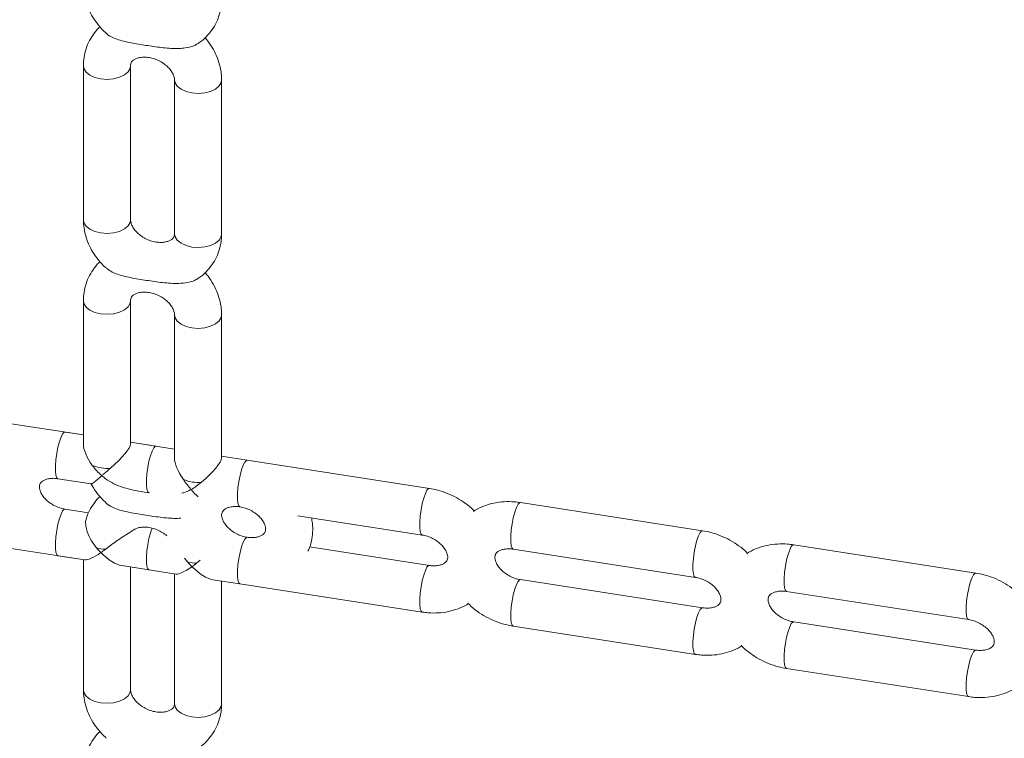
# Model space of a CAD drawing. Extents: x 0 to 42000, y -4005 to 29700.
# Drawn here: x 37060 to 37206, y 9209 to 9316 of the extents above; entities that cross this region are included whole.
import ezdxf

# ---------------------------------------------------------------- set-up
doc = ezdxf.new("R2010")
doc.units = 0
doc.header["$LTSCALE"] = 100
doc.header["$MEASUREMENT"] = 0
doc.layers.get('0').update_dxf_attribs({"linetype": 'CONTINUOUS'})

msp = doc.modelspace()

# ---------------------------------------------------------------- linework, layer by layer
at = {"color": 3, "linetype": 'Continuous', "lineweight": 15}
for p, q in [((37069.154, 9309.127), (37069.154, 9286.264)), ((37076.154, 9286.264), (37076.154, 9309.127)), ((37082.677, 9307.035), (37082.677, 9284.172)), ((37089.677, 9284.172), (37089.677, 9307.035)), ((37069.154, 9274.26), (37069.154, 9253.015)), ((37076.154, 9253.015), (37076.154, 9274.26)), ((37082.677, 9272.169), (37082.677, 9250.923)), ((37089.677, 9250.923), (37089.677, 9272.169)), ((37069.154, 9254.337), (37052.905, 9256.851)), ((37069.154, 9254.337), (37066.428, 9254.759)), ((37079.951, 9252.667), (37076.154, 9253.254)), ((37082.677, 9252.245), (37076.154, 9253.254)), ((37093.474, 9250.575), (37089.677, 9251.163)), ((37120.52, 9246.392), (37093.474, 9250.575)), ((37065.358, 9247.841), (37070.313, 9247.075)), ((37065.358, 9247.841), (37070.333, 9247.072)), ((37069.905, 9242.789), (37066.428, 9243.327)), ((37069.905, 9242.789), (37066.428, 9243.327)), ((37161.088, 9240.116), (37134.042, 9244.3)), ((37100.993, 9242.329), (37119.45, 9239.474)), ((37051.835, 9238.501), (37069.391, 9235.786)), ((37120.52, 9234.96), (37102.734, 9237.711)), ((37201.657, 9233.841), (37174.612, 9238.025)), ((37065.358, 9236.41), (37069.391, 9235.786)), ((37084.153, 9236.056), (37084.613, 9235.495)), ((37132.973, 9237.382), (37160.018, 9233.199)), ((37069.154, 9235.822), (37069.154, 9216.531)), ((37074.847, 9234.942), (37078.881, 9234.318)), ((37074.847, 9234.942), (37082.914, 9233.694)), ((37076.154, 9216.531), (37076.154, 9234.739)), ((37085.966, 9235.286), (37086.47, 9235.741)), ((37082.677, 9233.731), (37082.677, 9214.439)), ((37088.37, 9232.85), (37092.404, 9232.226)), ((37089.677, 9214.439), (37089.677, 9232.648)), ((37092.404, 9232.226), (37119.45, 9228.042)), ((37161.088, 9228.685), (37134.042, 9232.868)), ((37173.541, 9231.107), (37200.587, 9226.923)), ((37132.973, 9225.951), (37160.018, 9221.767)), ((37201.657, 9222.409), (37174.612, 9226.593)), ((37173.541, 9219.675), (37200.587, 9215.492))]:
    msp.add_line(p, q, dxfattribs=at)
at = {"color": 3, "linetype": 'Continuous', "lineweight": 15, "flags": 128}
for points in [[(37071.748, 9307.175), (37070.87, 9307.388), (37070.124, 9307.731), (37069.565, 9308.177), (37069.236, 9308.693), (37069.154, 9309.126)], [(37076.154, 9309.133), (37076.089, 9308.738), (37075.78, 9308.218), (37075.239, 9307.765), (37074.507, 9307.412), (37073.637, 9307.187), (37072.694, 9307.106), (37071.748, 9307.175)], [(37082.677, 9307.011), (37082.759, 9306.601), (37083.088, 9306.085), (37083.647, 9305.639), (37084.393, 9305.297), (37085.271, 9305.083)], [(37085.271, 9305.083), (37086.217, 9305.015), (37087.16, 9305.096), (37088.03, 9305.321), (37088.762, 9305.673), (37089.303, 9306.126), (37089.612, 9306.646), (37089.677, 9307.036)], [(37071.748, 9284.312), (37070.87, 9284.525), (37070.124, 9284.868), (37069.565, 9285.314), (37069.236, 9285.83), (37069.154, 9286.264)], [(37076.154, 9286.264), (37076.089, 9285.875), (37075.78, 9285.354), (37075.239, 9284.901), (37074.507, 9284.549), (37073.637, 9284.324), (37072.694, 9284.243), (37071.748, 9284.312)], [(37082.677, 9284.172), (37082.759, 9283.738), (37083.088, 9283.222), (37083.647, 9282.776), (37084.393, 9282.434), (37085.271, 9282.22)], [(37085.271, 9282.22), (37086.217, 9282.151), (37087.16, 9282.233), (37088.03, 9282.458), (37088.762, 9282.81), (37089.303, 9283.263), (37089.612, 9283.783), (37089.677, 9284.172)], [(37071.748, 9272.309), (37070.87, 9272.522), (37070.124, 9272.865), (37069.565, 9273.311), (37069.236, 9273.827), (37069.154, 9274.26)], [(37076.154, 9274.267), (37076.089, 9273.872), (37075.78, 9273.351), (37075.239, 9272.898), (37074.507, 9272.546), (37073.637, 9272.321), (37072.694, 9272.24), (37071.748, 9272.309)], [(37082.677, 9272.145), (37082.759, 9271.735), (37083.088, 9271.219), (37083.647, 9270.773), (37084.393, 9270.431), (37085.271, 9270.217)], [(37085.271, 9270.217), (37086.217, 9270.148), (37087.16, 9270.229), (37088.03, 9270.454), (37088.762, 9270.806), (37089.303, 9271.259), (37089.612, 9271.78), (37089.677, 9272.17)], [(37065.358, 9247.841), (37065.19, 9247.983), (37065.062, 9248.371), (37064.995, 9248.977), (37064.995, 9249.756), (37065.062, 9250.649), (37065.19, 9251.59), (37065.37, 9252.509), (37065.589, 9253.339), (37065.831, 9254.018), (37066.077, 9254.495), (37066.309, 9254.735), (37066.428, 9254.759)], [(37078.879, 9245.75), (37078.713, 9245.891), (37078.585, 9246.28), (37078.518, 9246.886), (37078.518, 9247.664), (37078.585, 9248.557), (37078.713, 9249.498), (37078.893, 9250.418), (37079.112, 9251.248), (37079.354, 9251.926), (37079.6, 9252.404), (37079.832, 9252.644), (37079.95, 9252.667)], [(37092.404, 9243.658), (37092.236, 9243.799), (37092.108, 9244.188), (37092.041, 9244.794), (37092.041, 9245.572), (37092.108, 9246.465), (37092.236, 9247.406), (37092.416, 9248.326), (37092.635, 9249.156), (37092.877, 9249.834), (37093.123, 9250.312), (37093.355, 9250.552), (37093.474, 9250.575)], [(37092.402, 9243.658), (37092.236, 9243.799), (37092.108, 9244.188), (37092.041, 9244.794), (37092.041, 9245.572), (37092.108, 9246.465), (37092.236, 9247.406), (37092.416, 9248.326), (37092.635, 9249.156), (37092.877, 9249.834), (37093.123, 9250.312), (37093.355, 9250.552), (37093.474, 9250.575)], [(37119.448, 9239.474), (37119.282, 9239.615), (37119.154, 9240.004), (37119.087, 9240.61), (37119.087, 9241.389), (37119.154, 9242.281), (37119.282, 9243.223), (37119.462, 9244.142), (37119.681, 9244.972), (37119.923, 9245.651), (37120.169, 9246.128), (37120.401, 9246.368), (37120.519, 9246.392)], [(37066.43, 9243.327), (37066.309, 9243.304), (37066.077, 9243.064), (37065.831, 9242.587), (37065.589, 9241.908), (37065.37, 9241.078), (37065.19, 9240.158), (37065.062, 9239.217), (37064.995, 9238.324), (37064.995, 9237.546), (37065.062, 9236.94), (37065.19, 9236.551), (37065.357, 9236.41)], [(37132.973, 9237.382), (37132.805, 9237.524), (37132.677, 9237.912), (37132.61, 9238.518), (37132.61, 9239.297), (37132.677, 9240.19), (37132.805, 9241.131), (37132.985, 9242.05), (37133.204, 9242.88), (37133.446, 9243.559), (37133.692, 9244.036), (37133.924, 9244.276), (37134.042, 9244.3)], [(37079.362, 9240.513), (37079.354, 9240.495), (37079.112, 9239.816), (37078.893, 9238.986), (37078.713, 9238.066), (37078.585, 9237.125), (37078.518, 9236.232), (37078.518, 9235.454), (37078.585, 9234.848), (37078.713, 9234.459), (37078.88, 9234.318)], [(37093.471, 9239.144), (37093.355, 9239.12), (37093.123, 9238.88), (37092.877, 9238.403), (37092.635, 9237.724), (37092.416, 9236.894), (37092.236, 9235.975), (37092.108, 9235.033), (37092.041, 9234.141), (37092.041, 9233.362), (37092.108, 9232.756), (37092.236, 9232.367), (37092.403, 9232.226)], [(37093.476, 9239.143), (37093.355, 9239.12), (37093.123, 9238.88), (37092.877, 9238.403), (37092.635, 9237.724), (37092.416, 9236.894), (37092.236, 9235.975), (37092.108, 9235.033), (37092.041, 9234.141), (37092.041, 9233.362), (37092.108, 9232.756), (37092.236, 9232.367), (37092.403, 9232.226)], [(37160.017, 9233.199), (37159.851, 9233.34), (37159.722, 9233.729), (37159.656, 9234.335), (37159.656, 9235.113), (37159.722, 9236.006), (37159.851, 9236.947), (37160.031, 9237.867), (37160.25, 9238.697), (37160.492, 9239.376), (37160.738, 9239.853), (37160.97, 9240.093), (37161.088, 9240.116)], [(37173.541, 9231.107), (37173.374, 9231.248), (37173.245, 9231.637), (37173.179, 9232.243), (37173.179, 9233.021), (37173.245, 9233.914), (37173.374, 9234.855), (37173.554, 9235.775), (37173.773, 9236.605), (37174.015, 9237.284), (37174.261, 9237.761), (37174.493, 9238.001), (37174.612, 9238.025)], [(37120.517, 9234.961), (37120.401, 9234.937), (37120.169, 9234.696), (37119.923, 9234.219), (37119.681, 9233.541), (37119.462, 9232.711), (37119.282, 9231.791), (37119.154, 9230.85), (37119.087, 9229.957), (37119.087, 9229.179), (37119.154, 9228.573), (37119.282, 9228.184), (37119.449, 9228.043)], [(37200.586, 9226.924), (37200.42, 9227.065), (37200.292, 9227.453), (37200.225, 9228.06), (37200.225, 9228.838), (37200.292, 9229.731), (37200.42, 9230.672), (37200.6, 9231.592), (37200.819, 9232.422), (37201.061, 9233.1), (37201.307, 9233.577), (37201.539, 9233.818), (37201.657, 9233.841)], [(37134.045, 9232.868), (37133.924, 9232.845), (37133.692, 9232.605), (37133.446, 9232.128), (37133.204, 9231.449), (37132.985, 9230.619), (37132.805, 9229.699), (37132.677, 9228.758), (37132.61, 9227.865), (37132.61, 9227.087), (37132.677, 9226.481), (37132.805, 9226.092), (37132.972, 9225.951)], [(37161.085, 9228.685), (37160.97, 9228.661), (37160.738, 9228.421), (37160.492, 9227.944), (37160.25, 9227.265), (37160.031, 9226.435), (37159.851, 9225.516), (37159.722, 9224.575), (37159.656, 9223.682), (37159.656, 9222.903), (37159.722, 9222.297), (37159.851, 9221.909), (37160.018, 9221.767)], [(37174.614, 9226.593), (37174.493, 9226.57), (37174.261, 9226.329), (37174.015, 9225.852), (37173.773, 9225.174), (37173.554, 9224.344), (37173.374, 9223.424), (37173.245, 9222.483), (37173.179, 9221.59), (37173.179, 9220.812), (37173.245, 9220.206), (37173.374, 9219.817), (37173.541, 9219.675)], [(37201.654, 9222.41), (37201.539, 9222.386), (37201.307, 9222.146), (37201.061, 9221.669), (37200.819, 9220.99), (37200.6, 9220.16), (37200.42, 9219.24), (37200.292, 9218.299), (37200.225, 9217.406), (37200.225, 9216.628), (37200.292, 9216.022), (37200.42, 9215.633), (37200.587, 9215.492)], [(37071.748, 9214.579), (37070.87, 9214.793), (37070.124, 9215.135), (37069.565, 9215.581), (37069.236, 9216.098), (37069.154, 9216.531)], [(37076.154, 9216.531), (37076.089, 9216.142), (37075.78, 9215.622), (37075.239, 9215.169), (37074.507, 9214.817), (37073.637, 9214.592), (37072.694, 9214.511), (37071.748, 9214.579)], [(37082.677, 9214.439), (37082.759, 9214.006), (37083.088, 9213.489), (37083.647, 9213.043), (37084.393, 9212.701), (37085.271, 9212.488)], [(37085.271, 9212.488), (37086.217, 9212.419), (37087.16, 9212.5), (37088.03, 9212.725), (37088.762, 9213.077), (37089.303, 9213.53), (37089.612, 9214.051), (37089.677, 9214.439)]]:
    msp.add_lwpolyline(points, dxfattribs=at)
at = {"color": 3, "linetype": 'Continuous', "lineweight": 15}
for centre, radius, start, end in [((37072.635, 9254.854), 5.482, 246.75049, 275.6629), ((37086.158, 9252.763), 5.482, 246.75109, 275.6623), ((37072.618, 9242.989), 5.614, 254.20902, 268.20761), ((37086.141, 9240.898), 5.615, 254.21021, 268.20641)]:
    msp.add_arc(centre, radius, start, end, dxfattribs=at)
for centre, major_axis, ratio, start_param, end_param in [((37072.654, 9250.254), (-3.156, 3.682), 0.4107203, 0.4468181, 1.3442982), ((37072.654, 9250.254), (3.44, 2.949), 0.2183356, 4.6770877, 6.0981666), ((37086.177, 9248.162), (-3.156, 3.682), 0.4107203, 0.4468181, 1.3442982), ((37086.177, 9248.162), (3.44, 2.949), 0.2183356, 4.6770877, 6.0981666), ((37072.654, 9238.823), (-3.156, 3.682), 0.4107203, 1.5544571, 1.7558151), ((37072.654, 9238.823), (3.44, 2.949), 0.2183356, 3.3266114, 4.2655709), ((37072.654, 9238.823), (3.44, 2.949), 0.2183356, 4.2655709, 4.4669288), ((37072.654, 9238.823), (-3.156, 3.682), 0.4107203, 1.7558151, 2.6947745), ((37086.177, 9236.731), (3.44, 2.949), 0.2183356, 3.3266114, 4.2655709), ((37086.177, 9236.731), (-3.156, 3.682), 0.4107203, 1.5544571, 1.7558151), ((37086.177, 9236.731), (3.44, 2.949), 0.2183356, 4.2655709, 4.4669288), ((37086.177, 9236.731), (-3.156, 3.682), 0.4107203, 1.7558151, 2.6947745)]:
    msp.add_ellipse(centre, major_axis=major_axis, ratio=ratio, start_param=start_param, end_param=end_param, dxfattribs=at)
for points, knots in [([(37069.154, 9321.13), (37069.164, 9320.825), (37069.189, 9320.072), (37069.423, 9318.875), (37069.878, 9317.568), (37070.532, 9316.306), (37071.386, 9315.13), (37072.086, 9314.325), (37072.534, 9313.96), (37072.593, 9313.912)], [0, 0, 0, 0, 0.1144196, 0.2823887, 0.4517441, 0.6234899, 0.7974831, 0.9732813, 1, 1, 1, 1]), ([(37086.103, 9312.386), (37086.171, 9312.426), (37086.643, 9312.701), (37087.38, 9313.386), (37088.267, 9314.419), (37088.942, 9315.581), (37089.407, 9316.823), (37089.643, 9317.988), (37089.667, 9318.733), (37089.677, 9319.038)], [0, 0, 0, 0, 0.0298133, 0.2056649, 0.3784775, 0.5486175, 0.7168826, 0.8841725, 1, 1, 1, 1]), ([(37071.632, 9314.898), (37071.576, 9314.852), (37071.17, 9314.514), (37070.575, 9313.734), (37069.886, 9312.587), (37069.425, 9311.341), (37069.188, 9310.177), (37069.164, 9309.432), (37069.154, 9309.127)], [0, 0, 0, 0, 0.03348138, 0.24375138, 0.45076961, 0.65550453, 0.85906218, 1, 1, 1, 1]), ([(37072.591, 9313.91), (37072.606, 9313.893), (37072.828, 9313.629), (37073.549, 9313.281), (37074.601, 9312.898), (37075.68, 9312.633), (37076.783, 9312.42), (37077.901, 9312.235), (37079.025, 9312.061), (37080.153, 9311.897), (37081.292, 9311.759), (37082.373, 9311.679), (37083.372, 9311.674), (37084.426, 9311.763), (37085.42, 9311.972), (37085.921, 9312.277), (37086.102, 9312.387)], [0, 0, 0, 0, 0.0067673, 0.1027374, 0.1815341, 0.2601521, 0.3386647, 0.4171284, 0.4955987, 0.5740687, 0.6525599, 0.7311063, 0.7944473, 0.8537468, 0.9471823, 1, 1, 1, 1]), ([(37089.677, 9307.035), (37089.667, 9307.34), (37089.643, 9308.093), (37089.408, 9309.289), (37088.956, 9310.599), (37088.29, 9311.85), (37087.694, 9312.749), (37087.277, 9313.186), (37087.199, 9313.267)], [0, 0, 0, 0, 0.1366588, 0.3372683, 0.5395279, 0.7446424, 0.9524398, 1, 1, 1, 1]), ([(37076.154, 9309.127), (37076.156, 9309.173), (37076.162, 9309.352), (37076.233, 9309.568), (37076.385, 9309.8), (37076.689, 9310.045), (37077.137, 9310.253), (37077.749, 9310.389), (37078.496, 9310.404), (37079.301, 9310.277), (37080.113, 9310.007), (37080.876, 9309.609), (37081.54, 9309.11), (37082.066, 9308.555), (37082.43, 9307.994), (37082.631, 9307.481), (37082.676, 9307.185), (37082.677, 9307.054), (37082.677, 9307.035)], [0, 0, 0, 0, 0.0303117, 0.1161264, 0.2086996, 0.278633, 0.3426001, 0.409849, 0.4744236, 0.5383155, 0.602121, 0.6658843, 0.7295049, 0.7928632, 0.8562878, 0.9205217, 0.9885991, 1, 1, 1, 1]), ([(37069.154, 9286.264), (37069.164, 9285.959), (37069.189, 9285.206), (37069.423, 9284.009), (37069.878, 9282.702), (37070.532, 9281.44), (37071.386, 9280.263), (37072.09, 9279.454), (37072.543, 9279.086), (37072.607, 9279.034)], [0, 0, 0, 0, 0.11417494, 0.28178484, 0.450778, 0.62216068, 0.79577803, 0.9712002, 1, 1, 1, 1]), ([(37082.677, 9284.172), (37082.675, 9284.125), (37082.669, 9283.946), (37082.598, 9283.731), (37082.447, 9283.499), (37082.142, 9283.254), (37081.694, 9283.046), (37081.082, 9282.91), (37080.335, 9282.895), (37079.53, 9283.021), (37078.719, 9283.291), (37077.956, 9283.69), (37077.291, 9284.188), (37076.765, 9284.744), (37076.401, 9285.305), (37076.2, 9285.818), (37076.156, 9286.113), (37076.154, 9286.245), (37076.154, 9286.264)], [0, 0, 0, 0, 0.0303132, 0.116115, 0.2087046, 0.2786379, 0.3426056, 0.4098547, 0.4744308, 0.5383004, 0.6021071, 0.6658905, 0.729494, 0.7928637, 0.8562888, 0.9205263, 0.988611, 1, 1, 1, 1]), ([(37086.097, 9277.516), (37086.167, 9277.557), (37086.641, 9277.834), (37087.38, 9278.52), (37088.267, 9279.552), (37088.942, 9280.715), (37089.407, 9281.957), (37089.643, 9283.122), (37089.667, 9283.867), (37089.677, 9284.172)], [0, 0, 0, 0, 0.0306913, 0.2063839, 0.37904, 0.549026, 0.7171389, 0.8842774, 1, 1, 1, 1]), ([(37071.632, 9280.032), (37071.576, 9279.985), (37071.17, 9279.647), (37070.575, 9278.868), (37069.886, 9277.721), (37069.425, 9276.475), (37069.188, 9275.31), (37069.164, 9274.565), (37069.154, 9274.26)], [0, 0, 0, 0, 0.0334856, 0.243751, 0.4507694, 0.65551, 0.8590621, 1, 1, 1, 1]), ([(37086.093, 9277.522), (37086.002, 9277.456), (37085.718, 9277.25), (37084.875, 9276.977), (37083.696, 9276.807), (37082.387, 9276.809), (37081.175, 9276.904), (37079.983, 9277.054), (37078.802, 9277.228), (37077.625, 9277.413), (37076.457, 9277.613), (37075.305, 9277.848), (37074.291, 9278.135), (37073.319, 9278.502), (37072.873, 9278.848), (37072.617, 9279.047)], [0, 0, 0, 0, 0.02943351, 0.09207476, 0.19054691, 0.27323107, 0.35568964, 0.43805862, 0.52038235, 0.60271676, 0.68505264, 0.76742364, 0.84992777, 0.91376295, 1, 1, 1, 1]), ([(37089.677, 9272.169), (37089.667, 9272.474), (37089.643, 9273.226), (37089.408, 9274.423), (37088.956, 9275.733), (37088.29, 9276.984), (37087.694, 9277.883), (37087.277, 9278.319), (37087.199, 9278.401)], [0, 0, 0, 0, 0.1366589, 0.3372686, 0.5395231, 0.7446427, 0.9524357, 1, 1, 1, 1]), ([(37076.154, 9274.26), (37076.156, 9274.307), (37076.162, 9274.486), (37076.233, 9274.701), (37076.385, 9274.934), (37076.689, 9275.178), (37077.137, 9275.386), (37077.749, 9275.522), (37078.496, 9275.537), (37079.301, 9275.411), (37080.113, 9275.141), (37080.876, 9274.742), (37081.54, 9274.244), (37082.066, 9273.688), (37082.43, 9273.128), (37082.631, 9272.614), (37082.676, 9272.318), (37082.677, 9272.187), (37082.677, 9272.169)], [0, 0, 0, 0, 0.0303117, 0.1161265, 0.2086998, 0.2786332, 0.3426003, 0.4098492, 0.4744239, 0.5383157, 0.6021213, 0.665886, 0.7295046, 0.7928629, 0.8562876, 0.9205244, 0.9885991, 1, 1, 1, 1]), ([(37071.885, 9248.281), (37071.882, 9248.283), (37071.36, 9248.729), (37070.915, 9249.274), (37070.472, 9249.818)], [0, 0, 0, 0, 0.0047441, 1, 1, 1, 1]), ([(37073.176, 9249.399), (37072.839, 9249.109), (37072.388, 9248.721), (37071.986, 9248.373), (37071.887, 9248.283), (37071.885, 9248.281)], [0, 0, 0, 0, 0.7434845, 0.9947952, 1, 1, 1, 1]), ([(37066.428, 9243.327), (37066.306, 9243.349), (37065.919, 9243.418), (37065.251, 9243.635), (37064.484, 9244.024), (37063.811, 9244.517), (37063.274, 9245.07), (37062.899, 9245.632), (37062.687, 9246.148), (37062.617, 9246.574), (37062.647, 9246.895), (37062.739, 9247.126), (37062.913, 9247.354), (37063.232, 9247.587), (37063.706, 9247.785), (37064.339, 9247.902), (37064.927, 9247.9), (37065.275, 9247.853), (37065.358, 9247.841)], [0, 0, 0, 0, 0.0293826, 0.0929913, 0.1567707, 0.2203866, 0.2837658, 0.3471587, 0.4112856, 0.4778438, 0.5501354, 0.6352448, 0.7169606, 0.7856359, 0.8488991, 0.9154475, 0.9798096, 1, 1, 1, 1]), ([(37070.338, 9247.106), (37070.357, 9247.097), (37070.421, 9247.063), (37070.773, 9247.319), (37071.295, 9247.763), (37071.718, 9248.131), (37071.883, 9248.28), (37071.885, 9248.281)], [0, 0, 0, 0, 0.1300058, 0.4354838, 0.7883458, 0.9974312, 1, 1, 1, 1]), ([(37071.885, 9248.281), (37071.887, 9248.279), (37072.256, 9247.968), (37073.049, 9247.407), (37074.361, 9246.762), (37075.799, 9246.296), (37077.369, 9245.979), (37078.434, 9245.819), (37078.974, 9245.737)], [0, 0, 0, 0, 0.0012757, 0.1892257, 0.3821, 0.5834893, 0.7890247, 1, 1, 1, 1]), ([(37085.135, 9246.232), (37085.133, 9246.234), (37084.74, 9246.696), (37084.366, 9247.212), (37083.995, 9247.726)], [0, 0, 0, 0, 0.0053135, 1, 1, 1, 1]), ([(37070.281, 9247.121), (37070.454, 9246.806), (37070.859, 9246.07), (37071.641, 9245.075), (37072.301, 9244.456), (37072.601, 9244.175)], [0, 0, 0, 0, 0.28982045, 0.67840044, 1, 1, 1, 1]), ([(37083.787, 9245.701), (37083.859, 9245.714), (37084.312, 9245.799), (37084.756, 9246.029), (37085.132, 9246.23), (37085.135, 9246.232)], [0, 0, 0, 0, 0.15721391, 0.99442247, 1, 1, 1, 1]), ([(37086.699, 9247.308), (37086.181, 9246.913), (37085.661, 9246.516), (37085.137, 9246.233), (37085.135, 9246.232)], [0, 0, 0, 0, 0.9952484, 1, 1, 1, 1]), ([(37085.135, 9246.232), (37085.137, 9246.229), (37085.482, 9245.817), (37085.835, 9245.479), (37086.187, 9245.143)], [0, 0, 0, 0, 0.00581701, 1, 1, 1, 1]), ([(37127.172, 9243.046), (37127.126, 9243.097), (37126.744, 9243.516), (37125.88, 9244.186), (37124.599, 9245.024), (37123.198, 9245.685), (37121.828, 9246.149), (37120.922, 9246.317), (37120.52, 9246.392)], [0, 0, 0, 0, 0.0275854, 0.2285882, 0.4306188, 0.6334983, 0.8370981, 1, 1, 1, 1]), ([(37071.626, 9245.16), (37071.572, 9245.116), (37071.168, 9244.779), (37070.58, 9243.999), (37069.942, 9242.979), (37069.701, 9242.271), (37069.603, 9241.986)], [0, 0, 0, 0, 0.05475771, 0.41128092, 0.76229061, 1, 1, 1, 1]), ([(37072.603, 9244.178), (37072.637, 9244.141), (37072.898, 9243.851), (37073.699, 9243.48), (37074.843, 9243.095), (37076.018, 9242.83), (37077.214, 9242.614), (37078.423, 9242.42), (37079.635, 9242.238), (37080.857, 9242.072), (37082.017, 9241.968), (37082.939, 9241.929), (37083.436, 9241.966), (37083.598, 9241.977)], [0, 0, 0, 0, 0.0180199, 0.1414525, 0.246557, 0.3513482, 0.4560232, 0.5606725, 0.6652948, 0.7699571, 0.8746876, 0.9593332, 1, 1, 1, 1]), ([(37093.474, 9239.144), (37093.351, 9239.166), (37092.964, 9239.235), (37092.297, 9239.452), (37091.53, 9239.84), (37090.857, 9240.333), (37090.32, 9240.887), (37089.944, 9241.449), (37089.733, 9241.965), (37089.663, 9242.39), (37089.693, 9242.712), (37089.785, 9242.943), (37089.959, 9243.17), (37090.278, 9243.404), (37090.752, 9243.602), (37091.384, 9243.719), (37091.973, 9243.717), (37092.321, 9243.669), (37092.404, 9243.658)], [0, 0, 0, 0, 0.0293606, 0.0929929, 0.1567528, 0.2203864, 0.283756, 0.3471572, 0.4112864, 0.4778389, 0.5501441, 0.6352545, 0.7169734, 0.7856504, 0.8489153, 0.9154441, 0.9798079, 1, 1, 1, 1]), ([(37092.404, 9243.658), (37092.526, 9243.636), (37092.913, 9243.567), (37093.58, 9243.35), (37094.347, 9242.961), (37095.02, 9242.468), (37095.557, 9241.915), (37095.933, 9241.353), (37096.144, 9240.837), (37096.214, 9240.411), (37096.184, 9240.09), (37096.093, 9239.859), (37095.918, 9239.631), (37095.599, 9239.398), (37095.125, 9239.2), (37094.493, 9239.082), (37093.904, 9239.085), (37093.557, 9239.132), (37093.474, 9239.144)], [0, 0, 0, 0, 0.0293813, 0.0929901, 0.1567682, 0.2203842, 0.2837634, 0.3471591, 0.4112872, 0.4778443, 0.5501359, 0.6352453, 0.7169635, 0.7856343, 0.8488995, 0.915448, 0.9798092, 1, 1, 1, 1]), ([(37134.042, 9244.3), (37133.743, 9244.339), (37132.935, 9244.445), (37131.618, 9244.448), (37130.125, 9244.257), (37128.712, 9243.839), (37127.679, 9243.405), (37127.175, 9243.051), (37127.061, 9242.971)], [0, 0, 0, 0, 0.12129902, 0.3266462, 0.53249536, 0.73758677, 0.94092093, 1, 1, 1, 1]), ([(37069.612, 9241.982), (37069.57, 9241.873), (37069.455, 9241.576), (37069.494, 9240.853), (37069.738, 9239.819), (37070.27, 9238.654), (37070.828, 9237.928), (37071.09, 9237.586)], [0, 0, 0, 0, 0.1038566, 0.2831318, 0.4767711, 0.7533184, 1, 1, 1, 1]), ([(37102.492, 9237.089), (37102.534, 9237.169), (37102.78, 9237.637), (37103.033, 9238.582), (37103.22, 9239.886), (37103.211, 9241.046), (37103.066, 9241.75), (37103.011, 9242.017)], [0, 0, 0, 0, 0.05408559, 0.31661515, 0.57803679, 0.84004416, 1, 1, 1, 1]), ([(37076.642, 9240.25), (37076.669, 9240.273), (37076.779, 9240.362), (37077.145, 9240.52), (37077.747, 9240.656), (37078.497, 9240.671), (37079.3, 9240.544), (37080.116, 9240.276), (37080.864, 9239.874), (37081.346, 9239.547), (37081.521, 9239.364), (37081.522, 9239.363)], [0, 0, 0, 0, 0.0444643, 0.1798671, 0.3222246, 0.4589157, 0.5941635, 0.7292287, 0.8642072, 0.9988808, 1, 1, 1, 1]), ([(37072.443, 9237.377), (37073.042, 9237.826), (37073.943, 9238.5), (37075.275, 9239.393), (37076.101, 9239.892), (37076.521, 9240.19), (37076.63, 9240.267)], [0, 0, 0, 0, 0.4539939, 0.6826213, 0.918061, 1, 1, 1, 1]), ([(37119.45, 9239.474), (37119.572, 9239.452), (37119.959, 9239.383), (37120.626, 9239.166), (37121.393, 9238.777), (37122.066, 9238.284), (37122.603, 9237.731), (37122.979, 9237.169), (37123.19, 9236.653), (37123.261, 9236.227), (37123.23, 9235.906), (37123.139, 9235.675), (37122.964, 9235.448), (37122.645, 9235.214), (37122.171, 9235.016), (37121.539, 9234.899), (37120.95, 9234.901), (37120.603, 9234.949), (37120.52, 9234.96)], [0, 0, 0, 0, 0.0293605, 0.0929924, 0.1567506, 0.2203838, 0.2837531, 0.3471554, 0.4112848, 0.4778432, 0.550148, 0.6352578, 0.7169786, 0.7856501, 0.8489167, 0.9154451, 0.9798076, 1, 1, 1, 1]), ([(37167.741, 9236.771), (37167.695, 9236.821), (37167.313, 9237.241), (37166.449, 9237.91), (37165.167, 9238.749), (37163.767, 9239.409), (37162.397, 9239.873), (37161.491, 9240.042), (37161.088, 9240.116)], [0, 0, 0, 0, 0.027587, 0.228558, 0.4306221, 0.6334986, 0.8370615, 1, 1, 1, 1]), ([(37134.042, 9232.868), (37133.92, 9232.89), (37133.533, 9232.959), (37132.866, 9233.176), (37132.099, 9233.565), (37131.426, 9234.058), (37130.889, 9234.611), (37130.514, 9235.173), (37130.302, 9235.689), (37130.231, 9236.115), (37130.262, 9236.436), (37130.353, 9236.667), (37130.528, 9236.895), (37130.847, 9237.128), (37131.321, 9237.326), (37131.953, 9237.443), (37132.542, 9237.442), (37132.89, 9237.394), (37132.973, 9237.382)], [0, 0, 0, 0, 0.0293603, 0.0929699, 0.1567487, 0.2203815, 0.2837505, 0.3471442, 0.4112733, 0.477825, 0.5501281, 0.6352387, 0.7169567, 0.7856324, 0.8488965, 0.9154459, 0.9797853, 1, 1, 1, 1]), ([(37174.612, 9238.025), (37174.312, 9238.064), (37173.504, 9238.17), (37172.187, 9238.173), (37170.694, 9237.982), (37169.281, 9237.564), (37168.248, 9237.129), (37167.744, 9236.775), (37167.63, 9236.696)], [0, 0, 0, 0, 0.1213319, 0.3266755, 0.5325179, 0.7376027, 0.9408989, 1, 1, 1, 1]), ([(37160.018, 9233.199), (37160.141, 9233.177), (37160.528, 9233.108), (37161.195, 9232.891), (37161.962, 9232.502), (37162.635, 9232.009), (37163.172, 9231.456), (37163.548, 9230.894), (37163.759, 9230.378), (37163.829, 9229.952), (37163.799, 9229.631), (37163.708, 9229.4), (37163.533, 9229.172), (37163.214, 9228.939), (37162.74, 9228.741), (37162.108, 9228.623), (37161.519, 9228.626), (37161.171, 9228.673), (37161.088, 9228.685)], [0, 0, 0, 0, 0.0293829, 0.0929923, 0.1567501, 0.2203841, 0.2837515, 0.3471545, 0.4112821, 0.4778411, 0.5501335, 0.6352438, 0.7169628, 0.785651, 0.8488979, 0.9154471, 0.979809, 1, 1, 1, 1]), ([(37208.31, 9230.495), (37208.263, 9230.546), (37207.882, 9230.966), (37207.018, 9231.635), (37205.736, 9232.474), (37204.336, 9233.134), (37202.966, 9233.598), (37202.06, 9233.766), (37201.657, 9233.841)], [0, 0, 0, 0, 0.0275853, 0.2285562, 0.43062, 0.633499, 0.8370616, 1, 1, 1, 1]), ([(37174.612, 9226.593), (37174.489, 9226.615), (37174.102, 9226.684), (37173.435, 9226.901), (37172.668, 9227.29), (37171.995, 9227.783), (37171.458, 9228.336), (37171.082, 9228.898), (37170.871, 9229.414), (37170.801, 9229.839), (37170.831, 9230.161), (37170.922, 9230.392), (37171.097, 9230.619), (37171.416, 9230.853), (37171.89, 9231.051), (37172.522, 9231.168), (37173.111, 9231.166), (37173.458, 9231.118), (37173.541, 9231.107)], [0, 0, 0, 0, 0.0293826, 0.0929912, 0.1567691, 0.2203849, 0.2837641, 0.3471582, 0.411285, 0.4778421, 0.5501348, 0.6352429, 0.7169597, 0.7856349, 0.848898, 0.9154464, 0.9798084, 1, 1, 1, 1]), ([(37119.45, 9228.042), (37119.749, 9228.003), (37120.557, 9227.897), (37121.874, 9227.894), (37123.367, 9228.085), (37124.779, 9228.505), (37125.774, 9228.917), (37126.243, 9229.243), (37126.32, 9229.296)], [0, 0, 0, 0, 0.1236769, 0.3329518, 0.5427726, 0.7518524, 0.959078, 1, 1, 1, 1]), ([(37126.236, 9229.388), (37126.31, 9229.306), (37126.718, 9228.855), (37127.611, 9228.156), (37128.894, 9227.318), (37130.294, 9226.658), (37131.664, 9226.194), (37132.57, 9226.025), (37132.973, 9225.951)], [0, 0, 0, 0, 0.0435287, 0.2412035, 0.4399572, 0.6394726, 0.8397329, 1, 1, 1, 1]), ([(37200.587, 9226.923), (37200.709, 9226.902), (37201.096, 9226.832), (37201.764, 9226.615), (37202.531, 9226.227), (37203.204, 9225.734), (37203.741, 9225.18), (37204.116, 9224.619), (37204.328, 9224.102), (37204.398, 9223.677), (37204.368, 9223.355), (37204.276, 9223.124), (37204.102, 9222.897), (37203.783, 9222.663), (37203.309, 9222.465), (37202.676, 9222.348), (37202.088, 9222.35), (37201.74, 9222.398), (37201.657, 9222.409)], [0, 0, 0, 0, 0.0293826, 0.0929912, 0.1567678, 0.2203837, 0.2837628, 0.3471584, 0.4112864, 0.4778434, 0.5501362, 0.6352442, 0.7169632, 0.7856334, 0.8488986, 0.9154469, 0.9798081, 1, 1, 1, 1]), ([(37160.018, 9221.767), (37160.318, 9221.728), (37161.125, 9221.622), (37162.442, 9221.619), (37163.936, 9221.81), (37165.348, 9222.23), (37166.343, 9222.642), (37166.812, 9222.967), (37166.889, 9223.021)], [0, 0, 0, 0, 0.1236765, 0.3329508, 0.542771, 0.7518533, 0.9590751, 1, 1, 1, 1]), ([(37166.805, 9223.112), (37166.879, 9223.031), (37167.287, 9222.579), (37168.179, 9221.88), (37169.463, 9221.043), (37170.863, 9220.382), (37172.233, 9219.919), (37173.139, 9219.75), (37173.541, 9219.675)], [0, 0, 0, 0, 0.0435302, 0.2412028, 0.4399562, 0.6395063, 0.8397302, 1, 1, 1, 1]), ([(37069.154, 9216.531), (37069.164, 9216.226), (37069.189, 9215.474), (37069.423, 9214.276), (37069.878, 9212.969), (37070.532, 9211.707), (37071.386, 9210.531), (37072.086, 9209.726), (37072.534, 9209.362), (37072.593, 9209.313)], [0, 0, 0, 0, 0.1144195, 0.2823931, 0.4517438, 0.6234894, 0.7974862, 0.9732842, 1, 1, 1, 1]), ([(37082.677, 9214.439), (37082.675, 9214.393), (37082.669, 9214.214), (37082.598, 9213.998), (37082.447, 9213.766), (37082.142, 9213.521), (37081.694, 9213.313), (37081.082, 9213.177), (37080.335, 9213.162), (37079.53, 9213.289), (37078.719, 9213.558), (37077.956, 9213.957), (37077.291, 9214.456), (37076.765, 9215.011), (37076.401, 9215.572), (37076.2, 9216.086), (37076.156, 9216.381), (37076.154, 9216.512), (37076.154, 9216.531)], [0, 0, 0, 0, 0.0303157, 0.1161149, 0.2087043, 0.2786397, 0.3426052, 0.4098558, 0.4744308, 0.5383002, 0.6021062, 0.6658907, 0.7294922, 0.7928642, 0.8562864, 0.9205266, 0.9886084, 1, 1, 1, 1]), ([(37200.587, 9215.492), (37200.887, 9215.452), (37201.694, 9215.347), (37203.011, 9215.344), (37204.505, 9215.534), (37205.917, 9215.954), (37206.911, 9216.366), (37207.381, 9216.692), (37207.458, 9216.746)], [0, 0, 0, 0, 0.1236766, 0.3329509, 0.5428062, 0.751853, 0.9590781, 1, 1, 1, 1]), ([(37086.103, 9207.787), (37086.171, 9207.827), (37086.643, 9208.102), (37087.38, 9208.787), (37088.267, 9209.82), (37088.942, 9210.982), (37089.407, 9212.224), (37089.643, 9213.389), (37089.667, 9214.134), (37089.677, 9214.439)], [0, 0, 0, 0, 0.02981313, 0.20566413, 0.37847987, 0.54861921, 0.71688371, 0.88416824, 1, 1, 1, 1]), ([(37071.632, 9210.299), (37071.576, 9210.253), (37071.17, 9209.915), (37070.575, 9209.135), (37069.886, 9207.988), (37069.425, 9206.742), (37069.188, 9205.578), (37069.164, 9204.833), (37069.154, 9204.528)], [0, 0, 0, 0, 0.0334814, 0.2437564, 0.4507748, 0.65551, 0.8590678, 1, 1, 1, 1])]:
    msp.add_open_spline(points, degree=3, knots=knots, dxfattribs=at)

doc.saveas('drawing.dxf')
